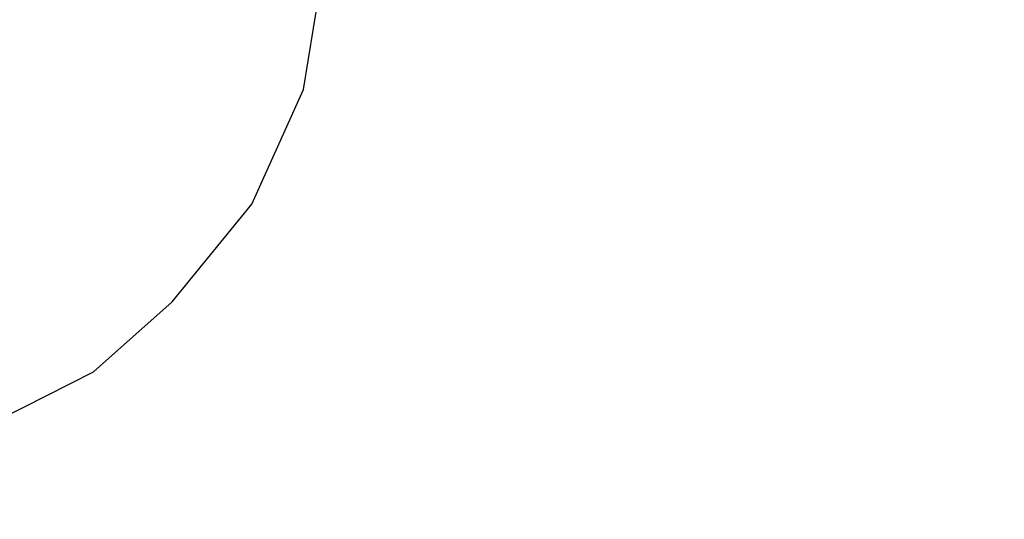
# Model space of a CAD drawing. Units: millimetres. Extents: x -7200 to 2145, y -33053 to -27466.
# Drawn here: x -3619 to -3428, y -31122 to -31025 of the extents above; entities that cross this region are included whole.
import ezdxf

# ---------------------------------------------------------------- set-up
doc = ezdxf.new("R2010")
doc.units = ezdxf.units.MM
doc.layers.add('Strefa bezpieczna', color=8, linetype='Continuous')
doc.dimstyles.get("Standard").update_dxf_attribs({"dimtxt": 180, "dimasz": 200, "dimexe": 0.18, "dimexo": 0.0625, "dimgap": 200, "dimtad": 0, "dimtih": 1, "dimtoh": 1, "dimlfac": 0.001, "dimzin": 0, "dimdsep": 46, "dimtxsty": 'Standard', "dimcen": 0.09, "dimse1": 1, "dimse2": 1, "dimadec": 0, "dimazin": 0, "dimtfac": 1, "dimtdec": 4, "dimtofl": 0, "dimtmove": 0, "dimatfit": 3, "dimfxl": 1, "dimtolj": 1, "dimtzin": 0, "dimarcsym": 0})

# ---------------------------------------------------------------- blocks, each defined once
blk = doc.blocks.new('*D52')
at = {"layer": 'Defpoints', "color": 0}
for p in [(-2587.24, -30459.03), (-6054.02, -31553.03), (-2592.19, -31553.03)]:
    blk.add_point(p, dxfattribs=at)
at = {"layer": 'Strefa bezpieczna', "color": 0, "lineweight": -2}
for p, q in [((-6054.02, -30659.03), (-6054.02, -30716.03)), ((-6054.02, -31353.03), (-6054.02, -31296.03))]:
    blk.add_line(p, q, dxfattribs=at)
at = {"layer": 'Strefa bezpieczna', "color": 0}
for points in [[(-6020.68, -30659.03), (-6087.35, -30659.03), (-6054.02, -30459.03)], [(-6087.35, -31353.03), (-6020.68, -31353.03), (-6054.02, -31553.03)]]:
    blk.add_solid(points, dxfattribs=at)
at = {"layer": 'Strefa bezpieczna', "color": 0, "insert": (-6054.02, -31006.03), "char_height": 180, "attachment_point": 5}
blk.add_mtext('\\A1;1.09', dxfattribs=at)
blk = doc.blocks.new('*D53')
at = {"layer": 'Defpoints', "color": 0}
for p in [(-2508.42, -28959.03), (-6961.18, -33045.75), (-2711.8, -33045.75)]:
    blk.add_point(p, dxfattribs=at)
at = {"layer": 'Strefa bezpieczna', "color": 0, "lineweight": -2}
for p, q in [((-6961.18, -29159.03), (-6961.18, -30712.39)), ((-6961.18, -32845.75), (-6961.18, -31292.39))]:
    blk.add_line(p, q, dxfattribs=at)
at = {"layer": 'Strefa bezpieczna', "color": 0}
for points in [[(-6927.85, -29159.03), (-6994.52, -29159.03), (-6961.18, -28959.03)], [(-6994.52, -32845.75), (-6927.85, -32845.75), (-6961.18, -33045.75)]]:
    blk.add_solid(points, dxfattribs=at)
at = {"layer": 'Strefa bezpieczna', "color": 0, "insert": (-6961.18, -31002.39), "char_height": 180, "attachment_point": 5}
blk.add_mtext('\\A1;4.09', dxfattribs=at)

msp = doc.modelspace()

# ---------------------------------------------------------------- linework, layer by layer
for p, q in [((-3564.304, -31038.713), (-3560.799, -31017.004)), ((-3574.349, -31061.03), (-3564.304, -31038.713)), ((-3589.854, -31079.977), (-3574.349, -31061.03)), ((-3605.117, -31093.598), (-3589.854, -31079.977)), ((-3623.407, -31102.804), (-3605.117, -31093.598))]:
    msp.add_line(p, q)

# ---------------------------------------------------------------- dimensions: what is measured, and where the dimension line sits
at = {"layer": 'Strefa bezpieczna'}
dim = msp.add_linear_dim(base=(-6961.184, -33045.746), p1=(-2508.423, -28959.032), p2=(-2711.804, -33045.746), angle=90, dimstyle='Standard', dxfattribs=at)
dim.commit()
dim.dimension.update_dxf_attribs({"geometry": '*D53', "text_midpoint": (-6961.184, -31002.389)})
dim = msp.add_linear_dim(base=(-6054.016, -31553.032), p1=(-2587.237, -30459.032), p2=(-2592.185, -31553.032), angle=90, dimstyle='Standard', dxfattribs=at)
dim.commit()
dim.dimension.update_dxf_attribs({"geometry": '*D52', "text_midpoint": (-6054.016, -31006.032), "dimtype": 160})

doc.saveas('drawing.dxf')
